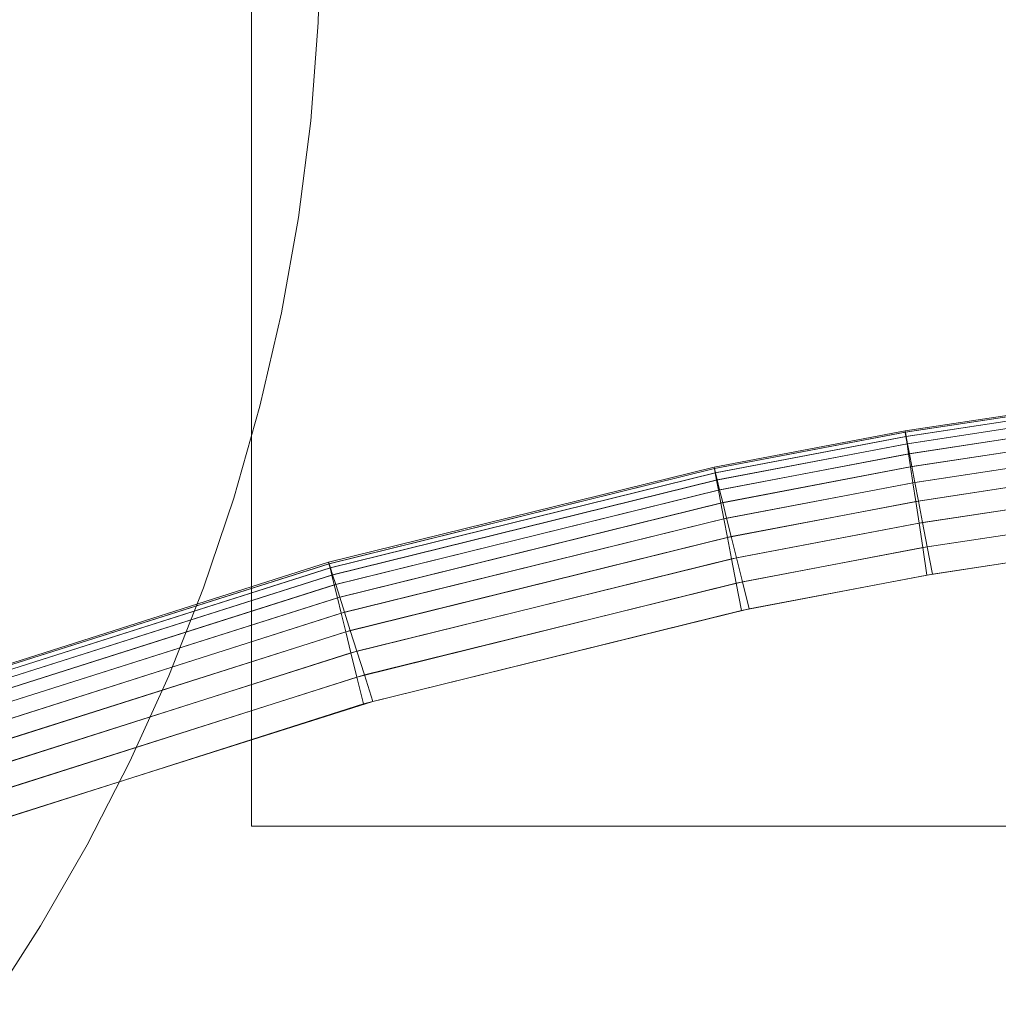
# Model space of a CAD drawing. Units: millimetres. Extents: x -7913 to -108, y 0 to 8010.
# Drawn here: x -5096 to -5070, y 5204 to 5231 of the extents above; entities that cross this region are included whole.
import ezdxf

# ---------------------------------------------------------------- set-up
doc = ezdxf.new("R2010")
doc.units = ezdxf.units.MM
doc.linetypes.add('K5LT32776', pattern=[0])
doc.linetypes.add('K5LT32777', pattern=[0])
doc.layers.get('0').update_dxf_attribs({"true_color": 0x5890e1})

# ---------------------------------------------------------------- blocks, each defined once
blk = doc.blocks.new('U3')
at = {"color": 33, "linetype": 'K5LT32776', "lineweight": 18, "true_color": 0xe18f57}
for p, q in [((-5067.52, 5220.527), (-5072.604, 5219.755)), ((-5067.52, 5220.527), (-5072.604, 5219.755)), ((-5067.516, 5220.488), (-5072.598, 5219.717)), ((-5067.514, 5220.488), (-5072.597, 5219.717)), ((-5067.503, 5220.371), (-5072.581, 5219.601)), ((-5067.496, 5220.372), (-5072.575, 5219.602)), ((-5067.481, 5220.177), (-5072.551, 5219.408)), ((-5067.467, 5220.179), (-5072.538, 5219.41)), ((-5067.451, 5219.905), (-5072.51, 5219.137)), ((-5067.426, 5219.908), (-5072.487, 5219.141)), ((-5072.604, 5219.755), (-5077.722, 5218.78)), ((-5072.604, 5219.755), (-5077.722, 5218.78)), ((-5072.598, 5219.717), (-5077.715, 5218.741)), ((-5072.597, 5219.717), (-5077.713, 5218.742)), ((-5072.581, 5219.601), (-5077.693, 5218.626)), ((-5072.575, 5219.602), (-5077.685, 5218.628)), ((-5072.604, 5219.755), (-5072.597, 5219.717)), ((-5072.604, 5219.755), (-5072.598, 5219.717)), ((-5072.598, 5219.717), (-5072.581, 5219.601)), ((-5072.597, 5219.717), (-5072.575, 5219.602)), ((-5072.581, 5219.601), (-5072.551, 5219.408)), ((-5072.575, 5219.602), (-5072.538, 5219.41)), ((-5067.412, 5219.555), (-5072.457, 5218.789)), ((-5067.373, 5219.56), (-5072.421, 5218.795)), ((-5072.551, 5219.408), (-5077.656, 5218.434)), ((-5072.538, 5219.41), (-5077.638, 5218.438)), ((-5072.551, 5219.408), (-5072.51, 5219.137)), ((-5072.538, 5219.41), (-5072.487, 5219.141)), ((-5072.51, 5219.137), (-5077.605, 5218.165)), ((-5072.487, 5219.141), (-5077.573, 5218.173)), ((-5072.457, 5218.789), (-5072.51, 5219.137)), ((-5072.421, 5218.795), (-5072.487, 5219.141)), ((-5067.364, 5219.128), (-5072.393, 5218.364)), ((-5072.341, 5218.373), (-5067.309, 5219.135)), ((-5077.722, 5218.78), (-5088.051, 5216.232)), ((-5077.722, 5218.78), (-5088.051, 5216.232)), ((-5077.715, 5218.741), (-5088.042, 5216.194)), ((-5077.713, 5218.742), (-5088.039, 5216.195)), ((-5077.722, 5218.78), (-5077.713, 5218.742)), ((-5077.722, 5218.78), (-5077.715, 5218.741)), ((-5077.715, 5218.741), (-5077.693, 5218.626)), ((-5077.713, 5218.742), (-5077.685, 5218.628)), ((-5072.457, 5218.789), (-5077.539, 5217.82)), ((-5072.421, 5218.795), (-5077.488, 5217.831)), ((-5072.457, 5218.789), (-5072.393, 5218.364)), ((-5072.421, 5218.795), (-5072.341, 5218.373)), ((-5077.693, 5218.626), (-5088.014, 5216.08)), ((-5077.685, 5218.628), (-5088.004, 5216.083)), ((-5077.693, 5218.626), (-5077.656, 5218.434)), ((-5077.685, 5218.628), (-5077.638, 5218.438)), ((-5067.308, 5218.623), (-5072.317, 5217.862)), ((-5072.245, 5217.874), (-5067.233, 5218.633)), ((-5077.656, 5218.434), (-5087.967, 5215.89)), ((-5077.638, 5218.438), (-5087.945, 5215.897)), ((-5077.656, 5218.434), (-5077.605, 5218.165)), ((-5077.638, 5218.438), (-5077.573, 5218.173)), ((-5077.459, 5217.397), (-5072.393, 5218.364)), ((-5077.385, 5217.413), (-5072.341, 5218.373)), ((-5072.317, 5217.862), (-5072.393, 5218.364)), ((-5072.245, 5217.874), (-5072.341, 5218.373)), ((-5077.605, 5218.165), (-5087.901, 5215.625)), ((-5077.573, 5218.173), (-5087.862, 5215.636)), ((-5077.539, 5217.82), (-5077.605, 5218.165)), ((-5077.488, 5217.831), (-5077.573, 5218.173)), ((-5067.243, 5218.04), (-5072.229, 5217.282)), ((-5072.136, 5217.298), (-5067.145, 5218.053)), ((-5077.539, 5217.82), (-5087.817, 5215.283)), ((-5077.488, 5217.831), (-5087.755, 5215.301)), ((-5077.539, 5217.82), (-5077.459, 5217.397)), ((-5077.488, 5217.831), (-5077.385, 5217.413)), ((-5077.364, 5216.898), (-5072.317, 5217.862)), ((-5077.264, 5216.92), (-5072.245, 5217.874)), ((-5072.229, 5217.282), (-5072.317, 5217.862)), ((-5072.136, 5217.298), (-5072.245, 5217.874)), ((-5077.459, 5217.397), (-5087.714, 5214.866)), ((-5077.385, 5217.413), (-5087.625, 5214.891)), ((-5077.364, 5216.898), (-5077.459, 5217.397)), ((-5077.264, 5216.92), (-5077.385, 5217.413)), ((-5072.011, 5216.645), (-5067.045, 5217.396)), ((-5077.254, 5216.322), (-5072.229, 5217.282)), ((-5077.123, 5216.351), (-5072.136, 5217.298)), ((-5072.129, 5216.625), (-5072.229, 5217.282)), ((-5072.011, 5216.645), (-5072.136, 5217.298)), ((-5067.169, 5217.38), (-5072.129, 5216.625)), ((-5077.364, 5216.898), (-5087.593, 5214.372)), ((-5077.264, 5216.92), (-5087.471, 5214.406)), ((-5077.254, 5216.322), (-5077.364, 5216.898)), ((-5077.123, 5216.351), (-5077.264, 5216.92)), ((-5077.129, 5215.669), (-5072.129, 5216.625)), ((-5076.964, 5215.706), (-5072.011, 5216.645)), ((-5072.018, 5215.89), (-5072.129, 5216.625)), ((-5067.087, 5216.642), (-5072.018, 5215.89)), ((-5071.872, 5215.915), (-5072.011, 5216.645)), ((-5071.872, 5215.915), (-5066.934, 5216.662)), ((-5077.123, 5216.351), (-5087.294, 5213.848)), ((-5076.964, 5215.706), (-5077.123, 5216.351)), ((-5088.051, 5216.232), (-5098.486, 5212.916)), ((-5088.051, 5216.232), (-5098.486, 5212.916)), ((-5088.042, 5216.194), (-5098.474, 5212.878)), ((-5088.039, 5216.195), (-5098.472, 5212.879)), ((-5088.014, 5216.08), (-5098.439, 5212.767)), ((-5088.004, 5216.083), (-5098.43, 5212.77)), ((-5088.051, 5216.232), (-5088.039, 5216.195)), ((-5088.051, 5216.232), (-5088.042, 5216.194)), ((-5088.042, 5216.194), (-5088.014, 5216.08)), ((-5088.039, 5216.195), (-5088.004, 5216.083)), ((-5088.014, 5216.08), (-5087.967, 5215.89)), ((-5088.004, 5216.083), (-5087.945, 5215.897)), ((-5077.254, 5216.322), (-5087.452, 5213.803)), ((-5077.129, 5215.669), (-5077.254, 5216.322)), ((-5087.967, 5215.89), (-5098.38, 5212.58)), ((-5087.945, 5215.897), (-5098.361, 5212.587)), ((-5087.967, 5215.89), (-5087.901, 5215.625)), ((-5087.945, 5215.897), (-5087.862, 5215.636)), ((-5076.99, 5214.94), (-5072.018, 5215.89)), ((-5076.786, 5214.984), (-5071.872, 5215.915)), ((-5087.901, 5215.625), (-5098.297, 5212.32)), ((-5087.862, 5215.636), (-5098.263, 5212.331)), ((-5087.817, 5215.283), (-5087.901, 5215.625)), ((-5087.755, 5215.301), (-5087.862, 5215.636)), ((-5077.129, 5215.669), (-5087.293, 5213.158)), ((-5076.964, 5215.706), (-5087.092, 5213.214)), ((-5076.99, 5214.94), (-5077.129, 5215.669)), ((-5076.786, 5214.984), (-5076.964, 5215.706)), ((-5087.817, 5215.283), (-5098.19, 5211.984)), ((-5087.755, 5215.301), (-5098.138, 5212.002)), ((-5087.817, 5215.283), (-5087.714, 5214.866)), ((-5087.755, 5215.301), (-5087.625, 5214.891)), ((-5087.714, 5214.866), (-5098.06, 5211.574)), ((-5097.985, 5211.601), (-5087.625, 5214.891)), ((-5087.593, 5214.372), (-5087.714, 5214.866)), ((-5087.471, 5214.406), (-5087.625, 5214.891)), ((-5076.99, 5214.94), (-5087.115, 5212.437)), ((-5076.786, 5214.984), (-5086.867, 5212.506)), ((-5087.593, 5214.372), (-5097.906, 5211.09)), ((-5097.803, 5211.126), (-5087.471, 5214.406)), ((-5087.452, 5213.803), (-5087.593, 5214.372)), ((-5087.294, 5213.848), (-5087.471, 5214.406)), ((-5087.452, 5213.803), (-5097.728, 5210.531)), ((-5097.594, 5210.578), (-5087.294, 5213.848)), ((-5087.293, 5213.158), (-5087.452, 5213.803)), ((-5087.092, 5213.214), (-5087.294, 5213.848)), ((-5097.358, 5209.957), (-5087.092, 5213.214)), ((-5086.867, 5212.506), (-5087.092, 5213.214)), ((-5087.293, 5213.158), (-5097.527, 5209.898)), ((-5087.115, 5212.437), (-5087.293, 5213.158)), ((-5087.115, 5212.437), (-5097.302, 5209.19)), ((-5097.093, 5209.263), (-5086.867, 5212.506))]:
    blk.add_line(p, q, dxfattribs=at)
blk = doc.blocks.new('U2')
blk.add_blockref('U3', (0, 0))

msp = doc.modelspace()

# ---------------------------------------------------------------- linework, layer by layer
at = {"color": 33, "linetype": 'K5LT32777', "lineweight": 18, "true_color": 0xe18f57}
for points in [[(-4414.909, 5243.037), (-5090.119, 5243.037), (-5090.119, 5209.159), (-4414.909, 5209.159)], [(-5097.12, 5204.388), (-5095.771, 5206.492), (-5094.522, 5208.662), (-5093.376, 5210.897), (-5092.338, 5213.193), (-5091.409, 5215.546), (-5090.593, 5217.954), (-5089.894, 5220.413), (-5089.315, 5222.919), (-5088.858, 5225.47), (-5088.529, 5228.062), (-5088.328, 5230.693), (-5088.261, 5233.358)]]:
    msp.add_lwpolyline(points, dxfattribs=at)

# ---------------------------------------------------------------- block references
msp.add_blockref('U2', (0, 0))

doc.saveas('drawing.dxf')
